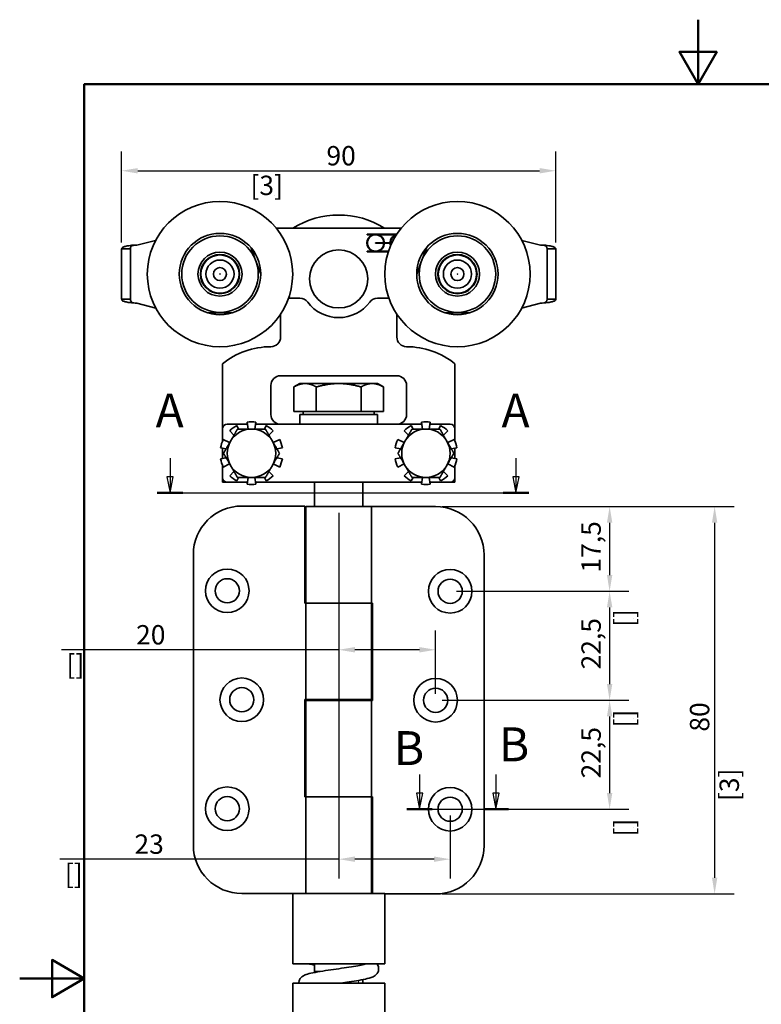
# Model space of a CAD drawing. Units: millimetres. Extents: x 0 to 280, y 0 to 396.
# Drawn here: x 0 to 153, y 193 to 396 of the extents above; entities that cross this region are included whole.
import ezdxf

# ---------------------------------------------------------------- set-up
doc = ezdxf.new("R2010")
doc.units = ezdxf.units.MM
doc.header["$LTSCALE"] = 1.333333
for name, color, linetype, lineweight in [('Arêtes visibles(ISO)', 7, 'Continuous', 35), ('Cadre_0', 7, 'Continuous', 50), ('Cotes(ISO)', 7, 'Continuous', 18), ('Filetages(ISO)', 7, 'Continuous', 18), ('Lignes des vues en coupe(ISO)', 7, 'Continuous', 25)]:
    doc.layers.add(name, color=color, linetype=linetype, lineweight=lineweight)
doc.styles.add('MANTION', font='arial.ttf')
doc.styles.add('Texte de libellé (ISO)', font='tahoma.ttf')
doc.dimstyles.new('Plan commercial', dxfattribs={"dimscale": 1.333333, "dimtxt": 3, "dimasz": 2.5, "dimexe": 3, "dimexo": 1, "dimgap": 0.762, "dimtad": 1, "dimrnd": 1e-08, "dimtxsty": 'MANTION', "dimcen": 0.09, "dimdle": 10, "dimclrd": 7, "dimclre": 7, "dimclrt": 256, "dimazin": 2, "dimtfac": 0.5, "dimtmove": 0, "dimatfit": 3, "dimfxl": 1, "dimtolj": 1, "dimlwd": 25, "dimlwe": 25, "dimarcsym": 0})

# ---------------------------------------------------------------- blocks, each defined once
blk = doc.blocks.new('Cadres Cadre par défaut')
at = {"layer": 'Cadre_0', "flags": 128}
for points in [[(105, 297), (105, 287), (102.11, 292), (107.89, 292), (105, 287)], [(10, 10), (10, 287), (200, 287), (200, 10), (10, 10)], [(0, 148.5), (10, 148.5), (5, 151.39), (5, 145.61), (10, 148.5)]]:
    blk.add_lwpolyline(points, dxfattribs=at)
blk = doc.blocks.new('*D4')
at = {"layer": 'Cotes(ISO)', "color": 7, "linetype": 'Continuous', "lineweight": 25, "transparency": 16777216}
for p, q in [((21.03, 350), (21.03, 368.81)), ((110.63, 350), (110.63, 368.81)), ((24.36, 364.81), (107.3, 364.81))]:
    blk.add_line(p, q, dxfattribs=at)
at = {"layer": 'Cotes(ISO)', "color": 7, "linetype": 'Continuous', "transparency": 16777216}
for points in [[(24.36, 365.36), (24.36, 364.25), (21.03, 364.81)], [(107.3, 365.36), (107.3, 364.25), (110.63, 364.81)]]:
    blk.add_solid(points, dxfattribs=at)
at = {"layer": 'Defpoints', "color": 0, "linetype": 'Continuous', "transparency": 16777216}
for p in [(110.63, 364.81), (21.03, 348.67), (110.63, 348.67)]:
    blk.add_point(p, dxfattribs=at)
at = {"layer": 'Cotes(ISO)', "color": 154, "linetype": 'Continuous', "lineweight": 25, "true_color": 0x004691, "transparency": 16777216, "char_height": 4, "attachment_point": 1, "style": 'MANTION'}
for s, insert in [('\\A1; 90', (62.08, 369.91)), ('\\A1;[3{\\H0,7000x;\\S17#32;}]', (47.61, 363.79))]:
    blk.add_mtext(s, dxfattribs=dict(at, insert=insert))
blk = doc.blocks.new('*D8')
at = {"layer": 'Cotes(ISO)', "color": 7, "linetype": 'Continuous', "lineweight": 25, "transparency": 16777216}
for p, q in [((87.17, 295.47), (125.74, 295.47)), ((121.74, 292.14), (121.74, 281.31)), ((90.17, 277.97), (125.74, 277.97))]:
    blk.add_line(p, q, dxfattribs=at)
at = {"layer": 'Cotes(ISO)', "color": 7, "linetype": 'Continuous', "transparency": 16777216}
for points in [[(121.19, 292.14), (122.3, 292.14), (121.74, 295.47)], [(121.19, 281.31), (122.3, 281.31), (121.74, 277.97)]]:
    blk.add_solid(points, dxfattribs=at)
at = {"layer": 'Defpoints', "color": 0, "linetype": 'Continuous', "transparency": 16777216}
for p in [(85.83, 295.47), (88.83, 277.97), (121.74, 277.97)]:
    blk.add_point(p, dxfattribs=at)
at = {"layer": 'Cotes(ISO)', "color": 154, "linetype": 'Continuous', "lineweight": 25, "true_color": 0x004691, "transparency": 16777216, "char_height": 4, "attachment_point": 1, "rotation": 90, "style": 'MANTION'}
for s, insert in [('\\A1; 17,5', (115.92, 280.62)), ('\\A1;[{\\H0,7000x;\\S11#16;}]', (122.76, 270.61))]:
    blk.add_mtext(s, dxfattribs=dict(at, insert=insert))
blk = doc.blocks.new('*D9')
at = {"layer": 'Cotes(ISO)', "color": 7, "linetype": 'Continuous', "lineweight": 25, "transparency": 16777216}
for p, q in [((90.17, 277.97), (125.74, 277.97)), ((121.74, 274.64), (121.74, 258.81)), ((87.17, 255.47), (125.74, 255.47))]:
    blk.add_line(p, q, dxfattribs=at)
at = {"layer": 'Cotes(ISO)', "color": 7, "linetype": 'Continuous', "transparency": 16777216}
for points in [[(121.19, 274.64), (122.3, 274.64), (121.74, 277.97)], [(121.19, 258.81), (122.3, 258.81), (121.74, 255.47)]]:
    blk.add_solid(points, dxfattribs=at)
at = {"layer": 'Defpoints', "color": 0, "linetype": 'Continuous', "transparency": 16777216}
for p in [(88.83, 277.97), (85.83, 255.47), (121.74, 255.47)]:
    blk.add_point(p, dxfattribs=at)
at = {"layer": 'Cotes(ISO)', "color": 154, "linetype": 'Continuous', "lineweight": 25, "true_color": 0x004691, "transparency": 16777216, "char_height": 4, "attachment_point": 1, "rotation": 90, "style": 'MANTION'}
for s, insert in [('\\A1; 22,5', (115.92, 260.62)), ('\\A1;[{\\H0,7000x;\\S57#64;}]', (122.76, 249.84))]:
    blk.add_mtext(s, dxfattribs=dict(at, insert=insert))
blk = doc.blocks.new('*D10')
at = {"layer": 'Cotes(ISO)', "color": 7, "linetype": 'Continuous', "lineweight": 25, "transparency": 16777216}
for p, q in [((87.17, 255.47), (125.74, 255.47)), ((121.74, 252.14), (121.74, 236.31)), ((90.17, 232.97), (125.74, 232.97))]:
    blk.add_line(p, q, dxfattribs=at)
at = {"layer": 'Cotes(ISO)', "color": 7, "linetype": 'Continuous', "transparency": 16777216}
for points in [[(121.19, 252.14), (122.3, 252.14), (121.74, 255.47)], [(121.19, 236.31), (122.3, 236.31), (121.74, 232.97)]]:
    blk.add_solid(points, dxfattribs=at)
at = {"layer": 'Defpoints', "color": 0, "linetype": 'Continuous', "transparency": 16777216}
for p in [(85.83, 255.47), (88.83, 232.97), (121.74, 232.97)]:
    blk.add_point(p, dxfattribs=at)
at = {"layer": 'Cotes(ISO)', "color": 154, "linetype": 'Continuous', "lineweight": 25, "true_color": 0x004691, "transparency": 16777216, "char_height": 4, "attachment_point": 1, "rotation": 90, "style": 'MANTION'}
for s, insert in [('\\A1; 22,5', (115.92, 238.12)), ('\\A1;[{\\H0,7000x;\\S57#64;}]', (122.76, 227.34))]:
    blk.add_mtext(s, dxfattribs=dict(at, insert=insert))
blk = doc.blocks.new('*D11')
at = {"layer": 'Cotes(ISO)', "color": 7, "linetype": 'Continuous', "lineweight": 25, "transparency": 16777216}
for p, q in [((65.83, 294.14), (65.83, 218.65)), ((88.83, 231.64), (88.83, 218.65)), ((65.83, 222.65), (8.3, 222.65)), ((85.5, 222.65), (69.17, 222.65))]:
    blk.add_line(p, q, dxfattribs=at)
at = {"layer": 'Cotes(ISO)', "color": 7, "linetype": 'Continuous', "transparency": 16777216}
for points in [[(69.17, 223.21), (69.17, 222.1), (65.83, 222.65)], [(85.5, 223.21), (85.5, 222.1), (88.83, 222.65)]]:
    blk.add_solid(points, dxfattribs=at)
at = {"layer": 'Defpoints', "color": 0, "linetype": 'Continuous', "transparency": 16777216}
for p in [(65.83, 295.47), (88.83, 232.97), (65.83, 222.65)]:
    blk.add_point(p, dxfattribs=at)
at = {"layer": 'Cotes(ISO)', "color": 154, "linetype": 'Continuous', "lineweight": 25, "true_color": 0x004691, "transparency": 16777216, "char_height": 4, "attachment_point": 1, "style": 'MANTION'}
for s, insert in [('\\A1; 23', (22.46, 227.76)), ('\\A1;[{\\H0,7000x;\\S29#32;}]', (9.32, 221.64))]:
    blk.add_mtext(s, dxfattribs=dict(at, insert=insert))
blk = doc.blocks.new('*D12')
at = {"layer": 'Cotes(ISO)', "color": 7, "linetype": 'Continuous', "lineweight": 25, "transparency": 16777216}
for p, q in [((65.83, 294.14), (65.83, 261.89)), ((85.83, 256.81), (85.83, 269.89)), ((65.83, 265.89), (8.63, 265.89)), ((82.5, 265.89), (69.17, 265.89))]:
    blk.add_line(p, q, dxfattribs=at)
at = {"layer": 'Cotes(ISO)', "color": 7, "linetype": 'Continuous', "transparency": 16777216}
for points in [[(69.17, 266.45), (69.17, 265.34), (65.83, 265.89)], [(82.5, 266.45), (82.5, 265.34), (85.83, 265.89)]]:
    blk.add_solid(points, dxfattribs=at)
at = {"layer": 'Defpoints', "color": 0, "linetype": 'Continuous', "transparency": 16777216}
for p in [(65.83, 295.47), (85.83, 265.89), (85.83, 255.47)]:
    blk.add_point(p, dxfattribs=at)
at = {"layer": 'Cotes(ISO)', "color": 154, "linetype": 'Continuous', "lineweight": 25, "true_color": 0x004691, "transparency": 16777216, "char_height": 4, "attachment_point": 1, "style": 'MANTION'}
for s, insert in [('\\A1; 20', (22.8, 270.99)), ('\\A1;[{\\H0,7000x;\\S25#32;}]', (9.64, 264.88))]:
    blk.add_mtext(s, dxfattribs=dict(at, insert=insert))
blk = doc.blocks.new('*D13')
at = {"layer": 'Cotes(ISO)', "color": 7, "linetype": 'Continuous', "lineweight": 25, "transparency": 16777216}
for p, q in [((87.17, 295.47), (147.41, 295.47)), ((143.41, 292.14), (143.41, 218.81)), ((87.17, 215.47), (147.41, 215.47))]:
    blk.add_line(p, q, dxfattribs=at)
at = {"layer": 'Cotes(ISO)', "color": 7, "linetype": 'Continuous', "transparency": 16777216}
for points in [[(142.86, 292.14), (143.97, 292.14), (143.41, 295.47)], [(142.86, 218.81), (143.97, 218.81), (143.41, 215.47)]]:
    blk.add_solid(points, dxfattribs=at)
at = {"layer": 'Defpoints', "color": 0, "linetype": 'Continuous', "transparency": 16777216}
for p in [(85.83, 295.47), (85.83, 215.47), (143.41, 215.47)]:
    blk.add_point(p, dxfattribs=at)
at = {"layer": 'Cotes(ISO)', "color": 154, "linetype": 'Continuous', "lineweight": 25, "true_color": 0x004691, "transparency": 16777216, "char_height": 4, "attachment_point": 1, "rotation": 90, "style": 'MANTION'}
for s, insert in [('\\A1; 80', (138.31, 247.77)), ('\\A1;[3{\\H0,7000x;\\S5#32;}]', (144.43, 234.65))]:
    blk.add_mtext(s, dxfattribs=dict(at, insert=insert))
blk = doc.blocks.new('SectionConversion2D0')
at = {"layer": 'Lignes des vues en coupe(ISO)', "linetype": 'Continuous'}
for p, q in [((23.27, 229.09), (23.27, 226.21)), ((76.81, 229.09), (76.81, 226.21)), ((22.77, 226.21), (23.27, 223.71)), ((23.77, 226.21), (22.77, 226.21)), ((23.27, 226.21), (23.27, 223.71)), ((23.27, 223.71), (23.77, 226.21)), ((76.31, 226.21), (76.81, 223.71)), ((77.31, 226.21), (76.31, 226.21)), ((76.81, 226.21), (76.81, 223.71)), ((76.81, 223.71), (77.31, 226.21)), ((21.29, 223.71), (78.78, 223.71))]:
    blk.add_line(p, q, dxfattribs=at)
at = {"layer": 'Lignes des vues en coupe(ISO)', "linetype": 'Continuous', "lineweight": 50}
for p, q in [((21.29, 223.71), (25.24, 223.71)), ((74.83, 223.71), (78.78, 223.71))]:
    blk.add_line(p, q, dxfattribs=at)
at = {"layer": 'Lignes des vues en coupe(ISO)', "linetype": 'Continuous', "flags": 128}
for points in [[(22.77, 226.21), (23.27, 223.71), (23.77, 226.21), (22.77, 226.21)], [(76.31, 226.21), (76.81, 223.71), (77.31, 226.21), (76.31, 226.21)]]:
    blk.add_lwpolyline(points, dxfattribs=at)
at = {"layer": 'Lignes des vues en coupe(ISO)'}
for points in [[(22.77, 226.21), (23.27, 223.71), (23.77, 226.21), (22.77, 226.21)], [(76.31, 226.21), (76.81, 223.71), (77.31, 226.21), (76.31, 226.21)]]:
    blk.add_solid(points, dxfattribs=at)
at = {"layer": 'Lignes des vues en coupe(ISO)', "char_height": 5.25, "attachment_point": 7, "style": 'Texte de libellé (ISO)'}
for insert in [(21.03, 232.21), (74.57, 232.21)]:
    blk.add_mtext('A', dxfattribs=dict(at, insert=insert))
blk = doc.blocks.new('SectionConversion2D1')
at = {"layer": 'Lignes des vues en coupe(ISO)', "linetype": 'Continuous'}
for p, q in [((61.89, 180.1), (61.89, 177.23)), ((73.71, 180.1), (73.71, 177.23)), ((61.39, 177.23), (61.89, 174.73)), ((62.39, 177.23), (61.39, 177.23)), ((61.89, 177.23), (61.89, 174.73)), ((61.89, 174.73), (62.39, 177.23)), ((73.21, 177.23), (73.71, 174.73)), ((74.21, 177.23), (73.21, 177.23)), ((73.71, 177.23), (73.71, 174.73)), ((73.71, 174.73), (74.21, 177.23)), ((59.93, 174.73), (75.67, 174.73))]:
    blk.add_line(p, q, dxfattribs=at)
at = {"layer": 'Lignes des vues en coupe(ISO)', "linetype": 'Continuous', "lineweight": 50}
for p, q in [((59.93, 174.73), (63.84, 174.73)), ((71.76, 174.73), (75.67, 174.73))]:
    blk.add_line(p, q, dxfattribs=at)
at = {"layer": 'Lignes des vues en coupe(ISO)', "linetype": 'Continuous', "flags": 128}
for points in [[(61.39, 177.23), (61.89, 174.73), (62.39, 177.23), (61.39, 177.23)], [(73.21, 177.23), (73.71, 174.73), (74.21, 177.23), (73.21, 177.23)]]:
    blk.add_lwpolyline(points, dxfattribs=at)
at = {"layer": 'Lignes des vues en coupe(ISO)'}
for points in [[(61.39, 177.23), (61.89, 174.73), (62.39, 177.23), (61.39, 177.23)], [(73.21, 177.23), (73.71, 174.73), (74.21, 177.23), (73.21, 177.23)]]:
    blk.add_solid(points, dxfattribs=at)
at = {"layer": 'Lignes des vues en coupe(ISO)', "char_height": 5.25, "attachment_point": 7, "style": 'Texte de libellé (ISO)'}
for insert in [(57.9, 179.93), (74.16, 180.51)]:
    blk.add_mtext('B', dxfattribs=dict(at, insert=insert))

msp = doc.modelspace()

# ---------------------------------------------------------------- linework, layer by layer
at = {"layer": 'Arêtes visibles(ISO)'}
for p, q in [((78.724, 352.972), (52.94, 352.972)), ((24.188, 349.472), (28.034, 350.412)), ((71.694, 351.7), (77.789, 351.7)), ((71.694, 351.584), (71.694, 351.7)), ((72.808, 351.584), (71.694, 351.584)), ((73.444, 349.95), (75.135, 349.95)), ((73.444, 349.834), (73.444, 349.95)), ((75.135, 349.834), (73.444, 349.834)), ((77.589, 351.584), (74.079, 351.584)), ((75.251, 349.95), (76.418, 349.95)), ((76.418, 349.834), (75.251, 349.834)), ((76.533, 349.95), (76.802, 349.95)), ((76.748, 349.834), (76.533, 349.834)), ((107.476, 349.472), (103.63, 350.412)), ((22.039, 348.668), (21.031, 348.668)), ((21.031, 348.668), (21.031, 338.276)), ((22.831, 348.668), (22.039, 348.668)), ((22.831, 348.668), (22.831, 338.276)), ((47.742, 348.9), (48.547, 346.689)), ((71.694, 348.084), (71.694, 348.2)), ((71.694, 348.2), (72.808, 348.2)), ((76.058, 348.084), (71.694, 348.084)), ((74.079, 348.2), (76.096, 348.2)), ((83.921, 348.9), (83.117, 346.689)), ((108.832, 348.668), (109.624, 348.668)), ((108.832, 348.668), (108.832, 338.276)), ((109.624, 348.668), (110.632, 348.668)), ((110.632, 348.668), (110.632, 338.276)), ((48.927, 345.645), (49.732, 343.434)), ((82.737, 345.645), (81.932, 343.434)), ((21.031, 338.276), (22.039, 338.276)), ((22.039, 338.276), (22.831, 338.276)), ((57.832, 338.472), (55.474, 338.472)), ((73.832, 338.472), (76.19, 338.472)), ((109.624, 338.276), (108.832, 338.276)), ((110.632, 338.276), (109.624, 338.276)), ((28.089, 336.427), (24.188, 337.472)), ((43.893, 335.472), (38.771, 335.472)), ((87.771, 335.472), (92.893, 335.472)), ((103.574, 336.427), (107.476, 337.472)), ((53.832, 335.181), (53.832, 330.472)), ((77.832, 330.472), (77.832, 335.181)), ((41.832, 324.962), (41.832, 311.472)), ((89.832, 311.472), (89.832, 324.962)), ((53.832, 322.472), (77.832, 322.472)), ((51.832, 314.472), (51.832, 320.472)), ((57.832, 320.872), (56.594, 320.158)), ((56.594, 315.072), (56.594, 320.158)), ((58.904, 320.872), (57.832, 320.872)), ((65.832, 320.872), (58.904, 320.872)), ((61.213, 315.072), (61.213, 320.158)), ((72.76, 320.872), (65.832, 320.872)), ((70.451, 315.072), (70.451, 320.158)), ((73.832, 320.872), (72.76, 320.872)), ((73.832, 320.872), (75.069, 320.158)), ((75.069, 315.072), (75.069, 320.158)), ((79.832, 320.472), (79.832, 314.472)), ((61.213, 315.072), (56.594, 315.072)), ((73.832, 314.472), (57.832, 314.472)), ((57.832, 312.472), (57.832, 314.472)), ((58.517, 315.072), (58.517, 314.472)), ((70.451, 315.072), (61.213, 315.072)), ((75.069, 315.072), (70.451, 315.072)), ((73.147, 315.072), (73.147, 314.472)), ((73.832, 312.472), (73.832, 314.472)), ((41.832, 308.906), (41.832, 311.472)), ((46.989, 312.472), (42.832, 312.472)), ((43.334, 311.13), (44.218, 310.214)), ((45.173, 311.472), (44.792, 312.189)), ((46.931, 312.884), (47.129, 311.472)), ((48.534, 311.472), (48.733, 312.884)), ((57.842, 312.472), (48.675, 312.472)), ((50.872, 312.189), (50.49, 311.472)), ((51.445, 310.214), (52.33, 311.13)), ((59.393, 312.472), (57.842, 312.472)), ((59.393, 312.472), (72.27, 312.472)), ((73.822, 312.472), (72.27, 312.472)), ((82.989, 312.472), (73.822, 312.472)), ((79.334, 311.13), (80.218, 310.214)), ((81.173, 311.472), (80.792, 312.189)), ((82.931, 312.884), (83.129, 311.472)), ((84.534, 311.472), (84.733, 312.884)), ((88.832, 312.472), (84.675, 312.472)), ((86.872, 312.189), (86.49, 311.472)), ((87.445, 310.214), (88.33, 311.13)), ((89.832, 311.472), (89.832, 308.906)), ((43.327, 308.669), (42.012, 309.311)), ((53.651, 309.311), (52.337, 308.669)), ((79.327, 308.669), (78.012, 309.311)), ((89.651, 309.311), (88.337, 308.669)), ((41.455, 307.596), (42.592, 307.396)), ((41.832, 305.414), (41.832, 307.53)), ((53.072, 307.396), (54.208, 307.596)), ((77.455, 307.596), (78.592, 307.396)), ((89.072, 307.396), (90.208, 307.596)), ((89.832, 307.53), (89.832, 305.414)), ((42.592, 305.548), (41.455, 305.348)), ((54.208, 305.348), (53.072, 305.548)), ((78.592, 305.548), (77.455, 305.348)), ((90.208, 305.348), (89.072, 305.548)), ((41.832, 301.472), (41.832, 304.038)), ((42.012, 303.634), (43.327, 304.275)), ((52.337, 304.275), (53.651, 303.634)), ((78.012, 303.634), (79.327, 304.275)), ((88.337, 304.275), (89.651, 303.634)), ((89.832, 304.038), (89.832, 301.472)), ((41.832, 301.472), (41.832, 300.472)), ((44.218, 302.73), (43.334, 301.814)), ((44.792, 300.755), (45.173, 301.472)), ((47.129, 301.472), (46.931, 300.06)), ((48.733, 300.06), (48.534, 301.472)), ((50.49, 301.472), (50.872, 300.755)), ((52.33, 301.814), (51.445, 302.73)), ((80.218, 302.73), (79.334, 301.814)), ((80.792, 300.755), (81.173, 301.472)), ((83.129, 301.472), (82.931, 300.06)), ((84.733, 300.06), (84.534, 301.472)), ((86.49, 301.472), (86.872, 300.755)), ((88.33, 301.814), (87.445, 302.73)), ((89.832, 300.472), (89.832, 301.472)), ((41.832, 300.472), (42.832, 300.472)), ((42.832, 300.472), (46.989, 300.472)), ((48.675, 300.472), (57.842, 300.472)), ((57.842, 300.472), (59.393, 300.472)), ((72.27, 300.472), (59.393, 300.472)), ((60.832, 300.472), (60.832, 295.472)), ((70.832, 300.472), (70.832, 295.472)), ((72.27, 300.472), (73.822, 300.472)), ((73.822, 300.472), (82.989, 300.472)), ((84.675, 300.472), (88.832, 300.472)), ((88.832, 300.472), (89.832, 300.472)), ((58.832, 295.572), (45.832, 295.572)), ((58.832, 275.522), (58.832, 295.572)), ((59.032, 295.472), (72.632, 295.472)), ((59.032, 295.472), (59.032, 275.522)), ((85.832, 295.472), (72.632, 295.472)), ((72.632, 295.472), (72.632, 275.522)), ((35.832, 225.572), (35.832, 285.572)), ((95.832, 285.472), (95.832, 225.472)), ((59.032, 275.522), (58.832, 275.522)), ((72.632, 275.522), (59.032, 275.522)), ((59.032, 275.522), (72.632, 275.522)), ((59.032, 255.622), (59.032, 275.522)), ((72.632, 275.522), (72.832, 275.522)), ((72.632, 255.622), (72.632, 275.522)), ((72.832, 275.522), (72.832, 255.422)), ((58.832, 255.622), (59.032, 255.622)), ((58.832, 235.522), (58.832, 255.622)), ((72.632, 255.622), (59.032, 255.622)), ((59.032, 255.422), (72.632, 255.422)), ((59.032, 255.422), (59.032, 235.522)), ((60.832, 255.622), (60.832, 255.422)), ((70.832, 255.622), (70.832, 255.422)), ((72.832, 255.422), (72.632, 255.422)), ((72.632, 255.422), (72.632, 235.522)), ((59.032, 235.522), (58.832, 235.522)), ((72.632, 235.522), (59.032, 235.522)), ((59.032, 235.522), (72.632, 235.522)), ((59.032, 215.572), (59.032, 235.522)), ((72.632, 235.522), (72.832, 235.522)), ((72.632, 215.572), (72.632, 235.522)), ((72.832, 235.522), (72.832, 215.572)), ((45.832, 215.572), (56.332, 215.572)), ((75.332, 215.572), (56.332, 215.572)), ((56.332, 201.072), (56.332, 215.572)), ((75.332, 201.072), (75.332, 215.572)), ((75.332, 215.472), (85.832, 215.472)), ((75.332, 201.072), (56.332, 201.072)), ((60.832, 201.072), (60.832, 199.258)), ((60.832, 199.472), (62.02, 199.472)), ((70.832, 201.072), (70.832, 200.857)), ((70.832, 197.79), (70.832, 197.072)), ((56.332, 197.072), (75.332, 197.072)), ((56.332, 197.072), (56.332, 182.572)), ((75.332, 197.072), (75.332, 182.572))]:
    msp.add_line(p, q, dxfattribs=at)
for centre, radius in [((41.332, 343.472), 15), ((90.332, 343.472), 15), ((41.332, 343.472), 8.4), ((90.332, 343.472), 8.4), ((41.332, 343.472), 7.9), ((90.332, 343.472), 7.9), ((41.332, 343.472), 4.55), ((65.832, 342.472), 6), ((90.332, 343.472), 4.55), ((41.332, 343.472), 4.05), ((41.332, 343.472), 3.95), ((41.332, 343.472), 2.9), ((90.332, 343.472), 4.05), ((90.332, 343.472), 3.95), ((90.332, 343.472), 2.9), ((41.332, 343.472), 1.342), ((90.332, 343.472), 1.342), ((41.332, 343.472), 0.025), ((90.332, 343.472), 0.025), ((42.832, 278.072), 4.5), ((88.832, 277.972), 4.5), ((42.832, 278.072), 2.5), ((88.832, 277.972), 2.5), ((45.832, 255.572), 4.5), ((85.832, 255.472), 4.5), ((45.832, 255.572), 2.5), ((85.832, 255.472), 2.5), ((42.832, 233.072), 4.5), ((88.832, 232.972), 4.5), ((42.832, 233.072), 2.5), ((88.832, 232.972), 2.5)]:
    msp.add_circle(centre, radius, dxfattribs=at)
for centre, radius, start, end in [((65.832, 337.663), 18, 58.26547, 121.73453), ((73.444, 349.892), 1.808, 110.59204, 249.40796), ((73.444, 349.892), 1.692, 1.95566, 358.04434), ((73.444, 349.892), 1.808, 1.83067, 69.40796), ((73.444, 349.892), 1.808, 290.59204, 358.16933), ((78.225, 349.892), 1.808, 110.59204, 178.16933), ((78.225, 349.892), 1.808, 181.83067, 198.83135), ((78.225, 349.892), 1.692, 109.83505, 178.04434), ((78.225, 349.892), 1.692, 181.95566, 194.29583), ((24.188, 343.472), 6, 90, 96.28046), ((107.476, 343.472), 6, 83.71954, 90), ((24.188, 343.472), 6, 263.71954, 270), ((57.832, 336.472), 2, 36.8699, 90), ((65.832, 342.472), 8, 216.8699, 323.1301), ((73.832, 336.472), 2, 90, 143.1301), ((107.476, 343.472), 6, 270, 276.28046), ((51.832, 330.472), 2, 270, 0), ((79.832, 330.472), 2, 180, 270), ((51.832, 312.472), 16, 90, 128.68219), ((79.832, 312.472), 16, 51.31781, 90), ((53.832, 320.472), 2, 90, 180), ((77.832, 320.472), 2, 0, 90), ((53.832, 314.472), 2, 180, 270), ((77.832, 314.472), 2, 270, 0), ((42.832, 311.472), 1, 90, 180), ((47.832, 306.472), 6.475, 118, 134), ((47.832, 306.472), 5, 90, 150), ((47.832, 306.472), 6.475, 82, 98), ((47.832, 306.472), 5, 30, 90), ((47.832, 306.472), 6.475, 46, 62), ((83.832, 306.472), 6.475, 118, 134), ((83.832, 306.472), 5, 90, 150), ((83.832, 306.472), 6.475, 82, 98), ((83.832, 306.472), 5, 30, 90), ((83.832, 306.472), 6.475, 46, 62), ((88.832, 311.472), 1, 0, 90), ((47.832, 306.472), 6.475, 154, 170), ((47.832, 306.472), 6.475, 10, 26), ((83.832, 306.472), 6.475, 154, 170), ((83.832, 306.472), 6.475, 10, 26), ((47.832, 306.472), 5, 150, 210), ((47.832, 306.472), 5, 330, 30), ((83.832, 306.472), 5, 150, 210), ((83.832, 306.472), 5, 330, 30), ((47.832, 306.472), 6.475, 190, 206), ((47.832, 306.472), 6.475, 334, 350), ((83.832, 306.472), 6.475, 190, 206), ((83.832, 306.472), 6.475, 334, 350), ((47.832, 306.472), 5, 210, 270), ((47.832, 306.472), 5, 270, 330), ((83.832, 306.472), 5, 210, 270), ((83.832, 306.472), 5, 270, 330), ((42.832, 301.472), 1, 180, 270), ((47.832, 306.472), 6.475, 226, 242), ((47.832, 306.472), 6.475, 298, 314), ((83.832, 306.472), 6.475, 226, 242), ((83.832, 306.472), 6.475, 298, 314), ((88.832, 301.472), 1, 270, 0), ((47.832, 306.472), 6.475, 262, 278), ((83.832, 306.472), 6.475, 262, 278), ((45.832, 285.572), 10, 90, 180), ((85.832, 285.472), 10, 0, 90), ((45.832, 225.572), 10, 180, 270), ((85.832, 225.472), 10, 270, 0)]:
    msp.add_arc(centre, radius, start, end, dxfattribs=at)
for points, knots in [([(21.031, 348.668), (21.031, 348.726), (21.048, 348.78), (21.149, 348.931), (21.281, 349.018), (21.66, 349.166), (21.9, 349.228), (22.379, 349.316), (22.596, 349.347), (23.054, 349.4), (23.292, 349.42), (23.531, 349.436)], [0, 0, 0, 0, 0.05334147, 0.05334147, 0.15808694, 0.15808694, 0.25953188, 0.25953188, 0.3319179, 0.3319179, 0.40433093, 0.40433093, 0.40433093, 0.40433093]), ([(23.531, 349.436), (23.445, 349.416), (23.363, 349.388), (23.201, 349.314), (23.127, 349.267), (22.992, 349.149), (22.935, 349.076), (22.873, 348.941), (22.857, 348.891), (22.836, 348.784), (22.831, 348.728), (22.831, 348.668)], [0, 0, 0, 0, 0.02648126, 0.02648126, 0.05654307, 0.05654307, 0.0911419, 0.0911419, 0.10995014, 0.10995014, 0.13008477, 0.13008477, 0.13008477, 0.13008477]), ([(108.132, 349.436), (108.218, 349.416), (108.301, 349.388), (108.462, 349.314), (108.537, 349.267), (108.671, 349.149), (108.729, 349.076), (108.791, 348.941), (108.806, 348.891), (108.827, 348.784), (108.832, 348.728), (108.832, 348.668)], [0, 0, 0, 0, 0.02648126, 0.02648126, 0.05654307, 0.05654307, 0.0911419, 0.0911419, 0.10995014, 0.10995014, 0.13008477, 0.13008477, 0.13008477, 0.13008477]), ([(110.632, 348.668), (110.632, 348.726), (110.615, 348.78), (110.514, 348.931), (110.382, 349.018), (110.003, 349.166), (109.764, 349.228), (109.285, 349.316), (109.067, 349.347), (108.61, 349.4), (108.372, 349.42), (108.132, 349.436)], [0, 0, 0, 0, 0.05334147, 0.05334147, 0.15808694, 0.15808694, 0.25953188, 0.25953188, 0.3319179, 0.3319179, 0.40433093, 0.40433093, 0.40433093, 0.40433093]), ([(23.531, 337.508), (23.209, 337.529), (22.89, 337.56), (22.292, 337.64), (22.02, 337.69), (21.555, 337.812), (21.369, 337.884), (21.171, 338.012), (21.118, 338.06), (21.049, 338.163), (21.031, 338.217), (21.031, 338.276)], [0, 0, 0, 0, 0.0970359, 0.0970359, 0.19504789, 0.19504789, 0.29486188, 0.29486188, 0.34850903, 0.34850903, 0.40229329, 0.40229329, 0.40229329, 0.40229329]), ([(22.831, 338.276), (22.831, 338.206), (22.838, 338.141), (22.881, 337.964), (22.932, 337.869), (23.068, 337.72), (23.146, 337.664), (23.279, 337.594), (23.327, 337.572), (23.428, 337.536), (23.479, 337.52), (23.531, 337.508)], [0, 0, 0, 0, 0.02695715, 0.02695715, 0.07488089, 0.07488089, 0.11657468, 0.11657468, 0.13827635, 0.13827635, 0.15920984, 0.15920984, 0.15920984, 0.15920984]), ([(108.832, 338.276), (108.832, 338.206), (108.825, 338.141), (108.783, 337.964), (108.731, 337.869), (108.595, 337.72), (108.518, 337.664), (108.385, 337.594), (108.336, 337.572), (108.236, 337.536), (108.185, 337.52), (108.132, 337.508)], [0, 0, 0, 0, 0.02695715, 0.02695715, 0.07488089, 0.07488089, 0.11657468, 0.11657468, 0.13827635, 0.13827635, 0.15920984, 0.15920984, 0.15920984, 0.15920984]), ([(108.132, 337.508), (108.455, 337.529), (108.774, 337.56), (109.371, 337.64), (109.644, 337.69), (110.109, 337.812), (110.295, 337.884), (110.493, 338.012), (110.545, 338.06), (110.615, 338.163), (110.632, 338.217), (110.632, 338.276)], [0, 0, 0, 0, 0.0970359, 0.0970359, 0.19504789, 0.19504789, 0.29486188, 0.29486188, 0.34850903, 0.34850903, 0.40229329, 0.40229329, 0.40229329, 0.40229329]), ([(57.583, 197.072), (57.584, 197.121), (57.588, 197.17), (57.617, 197.418), (57.678, 197.603), (57.841, 197.933), (57.945, 198.068), (58.181, 198.32), (58.309, 198.415), (58.666, 198.647), (58.874, 198.732), (59.503, 198.962), (59.957, 199.075), (61.097, 199.317), (61.797, 199.439), (63.25, 199.669), (63.989, 199.777), (65.471, 199.988), (66.212, 200.092), (67.627, 200.296), (68.301, 200.396), (69.504, 200.592), (70.037, 200.687), (70.88, 200.863), (71.208, 200.945), (71.492, 201.035), (71.552, 201.057), (71.59, 201.072)], [14.3526502, 14.3526502, 14.3526502, 14.3526502, 14.3653424, 14.3653424, 14.418392, 14.418392, 14.4807924, 14.4807924, 14.5679463, 14.5679463, 14.745944, 14.745944, 15.0791728, 15.0791728, 15.453013, 15.453013, 15.7886666, 15.7886666, 16.1144923, 16.1144923, 16.4336477, 16.4336477, 16.7426356, 16.7426356, 17.0259203, 17.0259203, 17.1301477, 17.1301477, 17.1301477, 17.1301477]), ([(60.832, 200.79), (60.486, 200.858), (60.167, 200.928), (59.784, 201.024), (59.694, 201.048), (59.607, 201.072)], [19.83318022, 19.83318022, 19.83318022, 19.83318022, 20.03618691, 20.03618691, 20.10091482, 20.10091482, 20.10091482, 20.10091482]), ([(66.278, 197.072), (66.844, 197.152), (67.41, 197.233), (68.676, 197.419), (69.363, 197.526), (70.64, 197.747), (71.222, 197.861), (72.323, 198.133), (72.75, 198.2), (73.433, 198.695), (73.542, 198.785), (73.788, 199.064), (73.931, 199.276), (74.072, 199.754), (74.095, 199.978), (74.053, 200.392), (73.994, 200.579), (73.856, 200.869), (73.782, 200.98), (73.708, 201.072)], [15.9542606, 15.9542606, 15.9542606, 15.9542606, 16.2057174, 16.2057174, 16.535228, 16.535228, 16.8794664, 16.8794664, 17.2937423, 17.2937423, 17.3654231, 17.3654231, 17.4484549, 17.4484549, 17.5045834, 17.5045834, 17.5574717, 17.5574717, 17.6040009, 17.6040009, 17.6040009, 17.6040009])]:
    msp.add_open_spline(points, degree=3, knots=knots, dxfattribs=at)
for points in [[(58.904, 320.872), (57.832, 320.872), (56.594, 320.158)], [(61.213, 320.158), (59.975, 320.872), (58.904, 320.872)], [(65.832, 320.872), (63.688, 320.872), (61.213, 320.158)], [(70.451, 320.158), (67.975, 320.872), (65.832, 320.872)], [(72.76, 320.872), (71.688, 320.872), (70.451, 320.158)], [(75.069, 320.158), (73.832, 320.872), (72.76, 320.872)], [(43.502, 308.972), (44.172, 310.132), (44.945, 311.472)], [(44.945, 311.472), (46.492, 311.472), (47.832, 311.472)], [(47.832, 311.472), (49.172, 311.472), (50.719, 311.472)], [(50.719, 311.472), (51.492, 310.132), (52.162, 308.972)], [(79.502, 308.972), (80.172, 310.132), (80.945, 311.472)], [(80.945, 311.472), (82.492, 311.472), (83.832, 311.472)], [(83.832, 311.472), (85.172, 311.472), (86.719, 311.472)], [(86.719, 311.472), (87.492, 310.132), (88.162, 308.972)], [(42.058, 306.472), (42.832, 307.812), (43.502, 308.972)], [(52.162, 308.972), (52.832, 307.812), (53.605, 306.472)], [(78.058, 306.472), (78.832, 307.812), (79.502, 308.972)], [(88.162, 308.972), (88.832, 307.812), (89.605, 306.472)], [(43.502, 303.972), (42.832, 305.132), (42.058, 306.472)], [(53.605, 306.472), (52.832, 305.132), (52.162, 303.972)], [(79.502, 303.972), (78.832, 305.132), (78.058, 306.472)], [(89.605, 306.472), (88.832, 305.132), (88.162, 303.972)], [(44.945, 301.472), (44.172, 302.812), (43.502, 303.972)], [(52.162, 303.972), (51.492, 302.812), (50.719, 301.472)], [(80.945, 301.472), (80.172, 302.812), (79.502, 303.972)], [(88.162, 303.972), (87.492, 302.812), (86.719, 301.472)], [(47.832, 301.472), (46.492, 301.472), (44.945, 301.472)], [(50.719, 301.472), (49.172, 301.472), (47.832, 301.472)], [(83.832, 301.472), (82.492, 301.472), (80.945, 301.472)], [(86.719, 301.472), (85.172, 301.472), (83.832, 301.472)]]:
    msp.add_rational_spline(points, [1, 1.0379548493, 1], degree=2, dxfattribs=at)
at = {"layer": 'Filetages(ISO)'}
for p, q in [((61.729, 199.472), (61.729, 199.423)), ((69.935, 197.072), (69.935, 197.625))]:
    msp.add_line(p, q, dxfattribs=at)

# ---------------------------------------------------------------- block references
at = {"xscale": 1.333333333333333, "yscale": 1.333333333333333, "zscale": 1.333333333333333}
msp.add_blockref('Cadres Cadre par défaut', (0, 0), dxfattribs=at)
at = {"layer": 'Lignes des vues en coupe(ISO)', "xscale": 1.333333333333333, "yscale": 1.333333333333333, "zscale": 1.333333333333333}
for name in ['SectionConversion2D0', 'SectionConversion2D1']:
    msp.add_blockref(name, (0, 0), dxfattribs=at)

# ---------------------------------------------------------------- dimensions: what is measured, and where the dimension line sits
at = {"layer": 'Cotes(ISO)', "color": 7, "linetype": 'Continuous', "lineweight": 25}
for base, p1, p2, angle, text, override, picture, middle in [((110.632, 364.805), (21.031, 348.668), (110.632, 348.668), 180, ' <>\\X[3{\\H0,7000x;\\S17#32;}]', {"dimgap": 0.762, "dimdec": 0, "dimpost": '\\X', "dimtol": 0, "dimlim": 0, "dimtp": 0, "dimtm": 0, "dimtdec": 2, "dimtofl": 0, "dimatfit": 1, "dimtvp": -0.25}, '*D4', (65.832, 364.805)), ((65.832, 222.654), (88.832, 232.972), (65.832, 295.472), 180, ' <>\\X[{\\H0,7000x;\\S29#32;}]', {"dimgap": 0.762, "dimdec": 2, "dimpost": '\\X', "dimtol": 0, "dimlim": 0, "dimtp": 0, "dimtm": 0, "dimtdec": 2, "dimtofl": 0, "dimatfit": 2, "dimtvp": -0.25}, '*D11', (26.214, 222.654)), ((85.832, 265.892), (65.832, 295.472), (85.832, 255.472), 180, ' <>\\X[{\\H0,7000x;\\S25#32;}]', {"dimgap": 0.762, "dimdec": 2, "dimpost": '\\X', "dimtol": 0, "dimlim": 0, "dimtp": 0, "dimtm": 0, "dimtdec": 2, "dimtofl": 0, "dimatfit": 2, "dimtvp": -0.25}, '*D12', (26.546, 265.892)), ((121.744, 277.972), (85.832, 295.472), (88.832, 277.972), 90, ' <>\\X[{\\H0,7000x;\\S11#16;}]', {"dimgap": 0.762, "dimdec": 2, "dimpost": '\\X', "dimtol": 0, "dimlim": 0, "dimtp": 0, "dimtm": 0, "dimtdec": 2, "dimtofl": 0, "dimatfit": 1, "dimtvp": -0.25}, '*D8', (121.744, 286.722)), ((143.413, 215.472), (85.832, 295.472), (85.832, 215.472), 90, ' <>\\X[3{\\H0,7000x;\\S5#32;}]', {"dimgap": 0.762, "dimdec": 2, "dimpost": '\\X', "dimtol": 0, "dimlim": 0, "dimtp": 0, "dimtm": 0, "dimtdec": 2, "dimtofl": 0, "dimatfit": 1, "dimtvp": -0.25}, '*D13', (143.413, 251.519)), ((121.744, 255.472), (88.832, 277.972), (85.832, 255.472), 90, ' <>\\X[{\\H0,7000x;\\S57#64;}]', {"dimgap": 0.762, "dimdec": 2, "dimpost": '\\X', "dimtol": 0, "dimlim": 0, "dimtp": 0, "dimtm": 0, "dimtdec": 2, "dimtofl": 0, "dimatfit": 1, "dimtvp": -0.25}, '*D9', (121.744, 266.722)), ((121.744, 232.972), (85.832, 255.472), (88.832, 232.972), 90, ' <>\\X[{\\H0,7000x;\\S57#64;}]', {"dimgap": 0.762, "dimdec": 2, "dimpost": '\\X', "dimtol": 0, "dimlim": 0, "dimtp": 0, "dimtm": 0, "dimtdec": 2, "dimtofl": 0, "dimatfit": 1, "dimtvp": -0.25}, '*D10', (121.744, 244.222))]:
    dim = msp.add_linear_dim(base=base, p1=p1, p2=p2, angle=angle, text=text, dimstyle='Plan commercial', override=override, dxfattribs=at)
    dim.commit()
    dim.dimension.update_dxf_attribs({"geometry": picture, "text_midpoint": middle, "dimtype": 160})

doc.saveas('drawing.dxf')
